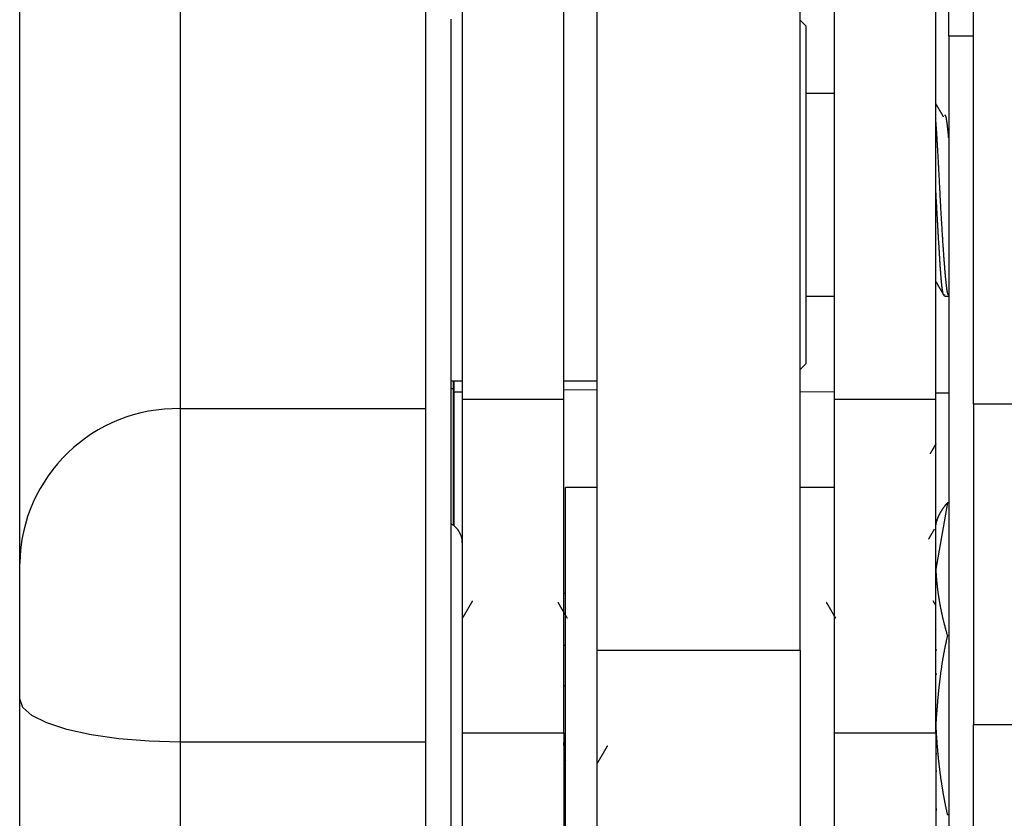
# Model space of a CAD drawing. Units: millimetres. Extents: x -1800 to 1800, y -2684 to 2667.
# Drawn here: x -780 to -751, y -1188 to -1165 of the extents above; entities that cross this region are included whole.
import ezdxf

# ---------------------------------------------------------------- set-up
doc = ezdxf.new("R2010")
doc.units = ezdxf.units.MM
doc.header["$LTSCALE"] = 101.6
doc.header["$MEASUREMENT"] = 0
doc.layers.add('DATA', color=7, linetype='CONTINUOUS')

msp = doc.modelspace()

# ---------------------------------------------------------------- linework, layer by layer
at = {"layer": 'DATA', "color": 7, "linetype": 'Continuous'}
for p, q in [((-763.133, -1183.238), (-763.133, -1157.309)), ((-757.133, -1183.238), (-757.133, -1157.309)), ((-775.461, -1161.029), (-775.461, -1176.097)), ((-768.211, -1161.029), (-768.211, -1176.097)), ((-752.742, -1165.08), (-752.742, -1160.865)), ((-752.012, -1175.952), (-752.012, -1161.905)), ((-767.124, -1163.45), (-767.124, -1175.823)), ((-764.124, -1175.823), (-764.124, -1163.45)), ((-756.123, -1163.45), (-756.123, -1175.823)), ((-753.123, -1175.823), (-753.123, -1163.45)), ((-780.211, -1180.672), (-780.211, -1164.09)), ((-767.449, -1196.837), (-767.449, -1164.586)), ((-756.961, -1164.784), (-757.133, -1164.611)), ((-756.961, -1164.784), (-756.961, -1174.768)), ((-752.742, -1165.08), (-752.012, -1165.08)), ((-752.742, -1165.08), (-752.742, -1199.337)), ((-756.123, -1166.776), (-756.961, -1166.776)), ((-756.961, -1172.776), (-756.123, -1172.776)), ((-752.863, -1172.776), (-752.742, -1172.776)), ((-757.133, -1174.941), (-756.961, -1174.768)), ((-767.449, -1175.276), (-767.124, -1175.276)), ((-767.381, -1177.304), (-767.381, -1175.276)), ((-767.378, -1175.276), (-767.378, -1175.614)), ((-764.124, -1175.276), (-763.133, -1175.276)), ((-767.381, -1175.513), (-767.449, -1175.513)), ((-763.133, -1175.55), (-764.124, -1175.542)), ((-756.123, -1175.611), (-757.133, -1175.603)), ((-767.124, -1175.614), (-767.378, -1175.614)), ((-767.378, -1175.614), (-767.378, -1179.554)), ((-764.124, -1175.823), (-767.124, -1175.823)), ((-767.124, -1175.823), (-767.124, -1185.68)), ((-764.124, -1185.68), (-764.124, -1175.823)), ((-753.123, -1175.823), (-756.123, -1175.823)), ((-756.123, -1175.823), (-756.123, -1185.68)), ((-752.742, -1175.641), (-753.123, -1175.638)), ((-753.123, -1185.68), (-753.123, -1175.823)), ((-775.461, -1176.097), (-775.461, -1185.956)), ((-775.461, -1176.097), (-768.211, -1176.097)), ((-768.211, -1176.097), (-768.211, -1185.956)), ((-752.012, -1175.952), (-47.988, -1175.952)), ((-752.012, -1175.952), (-752.012, -1185.44)), ((-767.378, -1177.304), (-767.381, -1177.304)), ((-767.381, -1179.553), (-767.381, -1177.304)), ((-763.133, -1178.428), (-764.073, -1178.428)), ((-764.073, -1189.928), (-764.073, -1178.428)), ((-756.123, -1178.428), (-757.133, -1178.428)), ((-752.779, -1178.881), (-753.123, -1180.846)), ((-752.742, -1178.881), (-752.779, -1178.881)), ((-780.211, -1184.678), (-780.211, -1180.672)), ((-764.124, -1181.55), (-764.073, -1181.55)), ((-753.123, -1181.917), (-753.205, -1181.777)), ((-752.742, -1182.811), (-752.779, -1182.811)), ((-764.092, -1183.103), (-764.124, -1183.103)), ((-763.133, -1183.238), (-757.133, -1183.238)), ((-763.133, -1194.049), (-763.133, -1183.238)), ((-757.133, -1183.238), (-757.133, -1194.049)), ((-753.091, -1183.239), (-753.123, -1183.239)), ((-753.091, -1183.95), (-753.123, -1183.95)), ((-764.092, -1184.3), (-764.124, -1184.3)), ((-780.119, -1184.927), (-780.211, -1184.678)), ((-780.211, -1373.033), (-780.211, -1184.678)), ((-779.849, -1185.167), (-780.119, -1184.927)), ((-779.41, -1185.388), (-779.849, -1185.167)), ((-778.819, -1185.581), (-779.41, -1185.388)), ((-47.988, -1185.44), (-752.012, -1185.44)), ((-752.012, -1387.314), (-752.012, -1185.44)), ((-778.1, -1185.74), (-778.819, -1185.581)), ((-777.278, -1185.858), (-778.1, -1185.74)), ((-767.124, -1185.68), (-764.124, -1185.68)), ((-767.124, -1185.68), (-767.124, -1221.56)), ((-764.124, -1185.68), (-764.124, -1221.56)), ((-756.123, -1185.68), (-753.123, -1185.68)), ((-756.123, -1185.68), (-756.123, -1387.073)), ((-753.123, -1185.68), (-753.123, -1387.073)), ((-776.387, -1185.931), (-777.278, -1185.858)), ((-775.461, -1185.956), (-776.387, -1185.931)), ((-768.211, -1185.956), (-775.461, -1185.956)), ((-775.461, -1185.956), (-775.461, -1375.523)), ((-768.211, -1185.956), (-768.211, -1223.539)), ((-764.124, -1186.176), (-764.092, -1186.176)), ((-753.123, -1186.092), (-753.091, -1186.092)), ((-753.091, -1186.305), (-753.123, -1186.305)), ((-764.124, -1186.408), (-764.067, -1186.503)), ((-764.123, -1186.41), (-764.123, -1187.174)), ((-753.123, -1186.804), (-753.091, -1186.804)), ((-764.092, -1187.395), (-764.124, -1187.395)), ((-753.091, -1187.936), (-753.123, -1187.936)), ((-753.123, -1187.961), (-753.091, -1187.961)), ((-752.742, -1188.107), (-752.779, -1188.107))]:
    msp.add_line(p, q, dxfattribs=at)
at = {"layer": 'DATA', "color": 7, "linetype": 'Continuous', "flags": 128}
for points in [[(-752.892, -1167.467), (-752.894, -1167.464), (-752.896, -1167.46), (-752.898, -1167.457), (-752.9, -1167.454), (-752.901, -1167.451), (-752.903, -1167.448), (-752.905, -1167.445), (-752.907, -1167.442), (-752.909, -1167.439), (-752.91, -1167.436), (-752.912, -1167.433), (-752.914, -1167.43), (-752.916, -1167.427), (-752.918, -1167.424), (-752.919, -1167.421), (-752.921, -1167.418), (-752.923, -1167.415), (-752.925, -1167.412), (-752.927, -1167.409), (-752.928, -1167.406), (-752.93, -1167.403), (-752.932, -1167.4), (-752.934, -1167.397), (-752.936, -1167.394), (-752.937, -1167.391), (-752.939, -1167.388), (-752.941, -1167.385), (-752.943, -1167.382), (-752.945, -1167.379), (-752.946, -1167.376), (-752.948, -1167.373), (-752.95, -1167.37), (-752.952, -1167.367), (-752.954, -1167.363), (-752.955, -1167.36), (-752.957, -1167.357), (-752.959, -1167.354), (-752.961, -1167.351), (-752.963, -1167.348), (-752.964, -1167.345), (-752.966, -1167.342), (-752.968, -1167.339), (-752.97, -1167.336), (-752.972, -1167.333), (-752.973, -1167.33), (-752.975, -1167.327), (-752.977, -1167.324), (-752.979, -1167.321), (-752.981, -1167.318), (-752.982, -1167.315), (-752.984, -1167.312), (-752.986, -1167.309), (-752.988, -1167.306), (-752.99, -1167.303), (-752.991, -1167.3), (-752.993, -1167.297), (-752.995, -1167.294), (-752.997, -1167.291), (-752.999, -1167.288), (-753.001, -1167.285), (-753.002, -1167.282), (-753.004, -1167.279), (-753.006, -1167.276), (-753.008, -1167.273), (-753.01, -1167.27), (-753.011, -1167.267), (-753.013, -1167.264), (-753.015, -1167.26), (-753.017, -1167.257), (-753.019, -1167.254), (-753.02, -1167.251), (-753.022, -1167.248), (-753.024, -1167.245), (-753.026, -1167.242), (-753.028, -1167.239), (-753.029, -1167.236), (-753.031, -1167.233), (-753.033, -1167.23), (-753.035, -1167.227), (-753.037, -1167.224), (-753.038, -1167.221), (-753.04, -1167.218), (-753.042, -1167.215), (-753.044, -1167.212), (-753.046, -1167.209), (-753.047, -1167.206), (-753.049, -1167.203), (-753.051, -1167.2), (-753.053, -1167.197), (-753.055, -1167.194), (-753.056, -1167.191), (-753.058, -1167.188), (-753.06, -1167.185), (-753.062, -1167.182), (-753.064, -1167.179), (-753.065, -1167.176), (-753.067, -1167.173), (-753.069, -1167.17), (-753.071, -1167.167), (-753.073, -1167.164), (-753.074, -1167.161), (-753.076, -1167.158), (-753.078, -1167.155), (-753.08, -1167.152), (-753.082, -1167.149), (-753.083, -1167.146), (-753.085, -1167.142), (-753.087, -1167.139), (-753.089, -1167.136), (-753.091, -1167.133), (-753.092, -1167.13), (-753.094, -1167.127), (-753.096, -1167.124), (-753.098, -1167.121), (-753.1, -1167.118), (-753.101, -1167.115), (-753.103, -1167.112), (-753.105, -1167.109), (-753.107, -1167.106), (-753.109, -1167.103), (-753.11, -1167.1), (-753.112, -1167.097), (-753.114, -1167.094), (-753.116, -1167.091), (-753.118, -1167.088), (-753.119, -1167.085), (-753.121, -1167.082), (-753.123, -1167.079), (-753.123, -1167.079)], [(-752.742, -1168.089), (-752.743, -1168.079), (-752.744, -1168.068), (-752.745, -1168.057), (-752.746, -1168.047), (-752.747, -1168.037), (-752.748, -1168.026), (-752.748, -1168.016), (-752.749, -1168.006), (-752.75, -1167.996), (-752.751, -1167.986), (-752.752, -1167.976), (-752.753, -1167.966), (-752.754, -1167.957), (-752.755, -1167.947), (-752.756, -1167.937), (-752.757, -1167.928), (-752.758, -1167.918), (-752.759, -1167.909), (-752.76, -1167.9), (-752.761, -1167.891), (-752.761, -1167.881), (-752.762, -1167.872), (-752.763, -1167.864), (-752.764, -1167.855), (-752.765, -1167.846), (-752.766, -1167.837), (-752.767, -1167.828), (-752.768, -1167.82), (-752.769, -1167.811), (-752.77, -1167.803), (-752.771, -1167.795), (-752.772, -1167.786), (-752.773, -1167.778), (-752.773, -1167.77), (-752.774, -1167.762), (-752.775, -1167.754), (-752.776, -1167.746), (-752.777, -1167.739), (-752.778, -1167.731), (-752.779, -1167.723), (-752.78, -1167.716), (-752.781, -1167.708), (-752.782, -1167.701), (-752.783, -1167.694), (-752.784, -1167.686), (-752.784, -1167.679), (-752.785, -1167.672), (-752.786, -1167.665), (-752.787, -1167.658), (-752.788, -1167.651), (-752.789, -1167.645), (-752.79, -1167.638), (-752.791, -1167.631), (-752.792, -1167.625), (-752.793, -1167.618), (-752.794, -1167.612), (-752.795, -1167.606), (-752.795, -1167.599), (-752.796, -1167.593), (-752.797, -1167.587), (-752.798, -1167.581), (-752.799, -1167.575), (-752.8, -1167.57), (-752.801, -1167.564), (-752.802, -1167.558), (-752.803, -1167.553), (-752.804, -1167.547), (-752.805, -1167.542), (-752.805, -1167.537), (-752.806, -1167.532), (-752.807, -1167.527), (-752.808, -1167.522), (-752.809, -1167.517), (-752.81, -1167.512), (-752.811, -1167.508), (-752.812, -1167.504), (-752.813, -1167.499), (-752.814, -1167.495), (-752.815, -1167.491), (-752.816, -1167.487), (-752.817, -1167.483), (-752.817, -1167.48), (-752.818, -1167.476), (-752.819, -1167.472), (-752.82, -1167.469), (-752.821, -1167.466), (-752.822, -1167.463), (-752.823, -1167.46), (-752.824, -1167.457), (-752.825, -1167.454), (-752.826, -1167.451), (-752.827, -1167.449), (-752.828, -1167.446), (-752.829, -1167.444), (-752.829, -1167.442), (-752.83, -1167.44), (-752.831, -1167.438), (-752.832, -1167.436), (-752.833, -1167.434), (-752.834, -1167.432), (-752.835, -1167.431), (-752.836, -1167.429), (-752.837, -1167.428), (-752.838, -1167.427), (-752.839, -1167.426), (-752.84, -1167.425), (-752.841, -1167.424), (-752.842, -1167.423), (-752.843, -1167.422), (-752.843, -1167.422), (-752.844, -1167.421), (-752.845, -1167.421), (-752.846, -1167.421), (-752.847, -1167.421), (-752.848, -1167.421), (-752.849, -1167.421), (-752.85, -1167.421), (-752.851, -1167.422), (-752.852, -1167.422), (-752.853, -1167.423), (-752.854, -1167.424), (-752.855, -1167.424), (-752.856, -1167.425), (-752.857, -1167.426), (-752.858, -1167.428), (-752.858, -1167.429), (-752.859, -1167.43), (-752.86, -1167.432), (-752.86, -1167.432)], [(-752.738, -1172.727), (-752.739, -1172.73), (-752.741, -1172.733), (-752.742, -1172.735), (-752.744, -1172.736), (-752.745, -1172.738), (-752.747, -1172.738), (-752.748, -1172.738), (-752.75, -1172.738), (-752.752, -1172.737), (-752.753, -1172.735), (-752.755, -1172.733), (-752.756, -1172.731), (-752.758, -1172.728), (-752.76, -1172.724), (-752.761, -1172.72), (-752.763, -1172.716), (-752.765, -1172.711), (-752.767, -1172.705), (-752.768, -1172.699), (-752.77, -1172.693), (-752.772, -1172.686), (-752.773, -1172.679), (-752.775, -1172.671), (-752.777, -1172.662), (-752.779, -1172.653), (-752.781, -1172.644), (-752.782, -1172.634), (-752.784, -1172.623), (-752.786, -1172.612), (-752.788, -1172.601), (-752.79, -1172.589), (-752.792, -1172.576), (-752.794, -1172.563), (-752.795, -1172.55), (-752.797, -1172.536), (-752.799, -1172.521), (-752.801, -1172.506), (-752.803, -1172.491), (-752.805, -1172.475), (-752.807, -1172.459), (-752.809, -1172.442), (-752.811, -1172.424), (-752.813, -1172.406), (-752.815, -1172.388), (-752.817, -1172.369), (-752.819, -1172.349), (-752.821, -1172.329), (-752.823, -1172.309), (-752.825, -1172.288), (-752.827, -1172.266), (-752.83, -1172.244), (-752.832, -1172.222), (-752.834, -1172.199), (-752.836, -1172.175), (-752.838, -1172.151), (-752.84, -1172.127), (-752.842, -1172.102), (-752.845, -1172.076), (-752.847, -1172.05), (-752.849, -1172.024), (-752.851, -1171.997), (-752.853, -1171.969), (-752.856, -1171.941), (-752.858, -1171.913), (-752.86, -1171.884), (-752.862, -1171.855), (-752.865, -1171.826), (-752.867, -1171.796), (-752.869, -1171.766), (-752.872, -1171.736), (-752.874, -1171.706), (-752.876, -1171.675), (-752.878, -1171.645), (-752.881, -1171.614), (-752.883, -1171.582), (-752.885, -1171.551), (-752.887, -1171.519), (-752.89, -1171.487), (-752.892, -1171.455), (-752.894, -1171.423), (-752.896, -1171.39), (-752.899, -1171.357), (-752.901, -1171.324), (-752.903, -1171.291), (-752.905, -1171.257), (-752.908, -1171.223), (-752.91, -1171.189), (-752.912, -1171.155), (-752.914, -1171.12), (-752.917, -1171.086), (-752.919, -1171.051), (-752.921, -1171.015), (-752.923, -1170.98), (-752.926, -1170.944), (-752.928, -1170.908), (-752.93, -1170.872), (-752.932, -1170.836), (-752.935, -1170.799), (-752.937, -1170.762), (-752.939, -1170.725), (-752.942, -1170.687), (-752.944, -1170.65), (-752.946, -1170.612), (-752.948, -1170.574), (-752.951, -1170.535), (-752.953, -1170.497), (-752.955, -1170.458), (-752.957, -1170.419), (-752.96, -1170.38), (-752.962, -1170.34), (-752.964, -1170.3), (-752.966, -1170.26), (-752.969, -1170.22), (-752.971, -1170.18), (-752.973, -1170.139), (-752.975, -1170.098), (-752.978, -1170.057), (-752.98, -1170.016), (-752.982, -1169.974), (-752.984, -1169.932), (-752.987, -1169.89), (-752.989, -1169.847), (-752.991, -1169.805), (-752.993, -1169.762), (-752.996, -1169.719), (-752.998, -1169.676), (-753, -1169.632), (-753.003, -1169.588), (-753.005, -1169.545), (-753.007, -1169.501), (-753.009, -1169.458), (-753.011, -1169.416), (-753.014, -1169.373), (-753.016, -1169.332), (-753.018, -1169.29), (-753.02, -1169.249), (-753.022, -1169.208), (-753.025, -1169.168), (-753.027, -1169.128), (-753.029, -1169.088), (-753.031, -1169.049), (-753.033, -1169.01), (-753.035, -1168.971), (-753.037, -1168.933), (-753.039, -1168.895), (-753.041, -1168.858), (-753.043, -1168.821), (-753.045, -1168.784), (-753.047, -1168.748), (-753.049, -1168.712), (-753.051, -1168.677), (-753.053, -1168.641), (-753.055, -1168.606), (-753.057, -1168.572), (-753.059, -1168.538), (-753.061, -1168.504), (-753.063, -1168.471), (-753.065, -1168.438), (-753.067, -1168.405), (-753.069, -1168.373), (-753.071, -1168.341), (-753.073, -1168.31), (-753.074, -1168.279), (-753.076, -1168.248), (-753.078, -1168.218), (-753.08, -1168.188), (-753.082, -1168.158), (-753.083, -1168.129), (-753.085, -1168.1), (-753.087, -1168.071), (-753.089, -1168.043), (-753.091, -1168.015), (-753.092, -1167.988), (-753.094, -1167.961), (-753.096, -1167.934), (-753.097, -1167.908), (-753.099, -1167.882), (-753.101, -1167.857), (-753.102, -1167.831), (-753.104, -1167.807), (-753.106, -1167.782), (-753.107, -1167.758), (-753.109, -1167.734), (-753.111, -1167.711), (-753.112, -1167.688), (-753.114, -1167.666), (-753.115, -1167.643), (-753.117, -1167.622), (-753.118, -1167.6), (-753.12, -1167.579), (-753.121, -1167.558), (-753.123, -1167.538), (-753.123, -1167.538)], [(-752.863, -1172.727), (-752.865, -1172.731), (-752.867, -1172.735), (-752.869, -1172.738), (-752.871, -1172.741), (-752.873, -1172.742), (-752.875, -1172.744), (-752.877, -1172.744), (-752.879, -1172.745), (-752.881, -1172.744), (-752.883, -1172.743), (-752.885, -1172.742), (-752.887, -1172.739), (-752.889, -1172.737), (-752.891, -1172.733), (-752.893, -1172.73), (-752.895, -1172.725), (-752.897, -1172.72), (-752.899, -1172.715), (-752.901, -1172.708), (-752.903, -1172.702), (-752.905, -1172.694), (-752.907, -1172.687), (-752.909, -1172.678), (-752.911, -1172.669), (-752.913, -1172.66), (-752.915, -1172.649), (-752.917, -1172.639), (-752.919, -1172.627), (-752.922, -1172.615), (-752.924, -1172.603), (-752.926, -1172.59), (-752.928, -1172.576), (-752.93, -1172.562), (-752.932, -1172.548), (-752.934, -1172.532), (-752.936, -1172.516), (-752.938, -1172.5), (-752.94, -1172.483), (-752.942, -1172.465), (-752.944, -1172.447), (-752.946, -1172.428), (-752.948, -1172.409), (-752.95, -1172.389), (-752.952, -1172.369), (-752.954, -1172.348), (-752.956, -1172.326), (-752.958, -1172.304), (-752.96, -1172.281), (-752.962, -1172.258), (-752.964, -1172.234), (-752.966, -1172.21), (-752.968, -1172.185), (-752.97, -1172.159), (-752.972, -1172.133), (-752.974, -1172.106), (-752.976, -1172.079), (-752.978, -1172.051), (-752.981, -1172.022), (-752.983, -1171.993), (-752.985, -1171.964), (-752.987, -1171.933), (-752.989, -1171.903), (-752.991, -1171.871), (-752.993, -1171.839), (-752.995, -1171.807), (-752.997, -1171.775), (-752.999, -1171.742), (-753.001, -1171.71), (-753.003, -1171.677), (-753.005, -1171.645), (-753.007, -1171.612), (-753.009, -1171.579), (-753.011, -1171.546), (-753.013, -1171.513), (-753.015, -1171.479), (-753.017, -1171.446), (-753.019, -1171.413), (-753.021, -1171.379), (-753.023, -1171.346), (-753.025, -1171.312), (-753.027, -1171.278), (-753.029, -1171.244), (-753.031, -1171.21), (-753.033, -1171.176), (-753.035, -1171.142), (-753.038, -1171.107), (-753.04, -1171.073), (-753.042, -1171.038), (-753.044, -1171.004), (-753.046, -1170.969), (-753.048, -1170.934), (-753.05, -1170.899), (-753.052, -1170.864), (-753.054, -1170.829), (-753.056, -1170.794), (-753.058, -1170.759), (-753.06, -1170.723), (-753.062, -1170.688), (-753.064, -1170.652), (-753.066, -1170.617), (-753.068, -1170.581), (-753.07, -1170.545), (-753.072, -1170.509), (-753.074, -1170.473), (-753.076, -1170.437), (-753.078, -1170.4), (-753.08, -1170.364), (-753.082, -1170.327), (-753.084, -1170.291), (-753.086, -1170.254), (-753.088, -1170.217), (-753.09, -1170.18), (-753.092, -1170.143), (-753.095, -1170.106), (-753.097, -1170.069), (-753.099, -1170.032), (-753.101, -1169.995), (-753.103, -1169.957), (-753.105, -1169.919), (-753.107, -1169.882), (-753.109, -1169.844), (-753.111, -1169.806), (-753.113, -1169.768), (-753.115, -1169.73), (-753.117, -1169.692), (-753.119, -1169.654), (-753.121, -1169.615), (-753.123, -1169.577), (-753.123, -1169.577)], [(-753.123, -1172.34), (-753.121, -1172.343), (-753.119, -1172.346), (-753.117, -1172.349), (-753.115, -1172.353), (-753.113, -1172.356), (-753.111, -1172.359), (-753.11, -1172.363), (-753.108, -1172.366), (-753.106, -1172.369), (-753.104, -1172.373), (-753.102, -1172.376), (-753.1, -1172.379), (-753.098, -1172.382), (-753.096, -1172.386), (-753.094, -1172.389), (-753.092, -1172.392), (-753.09, -1172.396), (-753.088, -1172.399), (-753.087, -1172.402), (-753.085, -1172.406), (-753.083, -1172.409), (-753.081, -1172.412), (-753.079, -1172.415), (-753.077, -1172.419), (-753.075, -1172.422), (-753.073, -1172.425), (-753.071, -1172.429), (-753.069, -1172.432), (-753.067, -1172.435), (-753.065, -1172.439), (-753.064, -1172.442), (-753.062, -1172.445), (-753.06, -1172.449), (-753.058, -1172.452), (-753.056, -1172.455), (-753.054, -1172.458), (-753.052, -1172.462), (-753.05, -1172.465), (-753.048, -1172.468), (-753.046, -1172.472), (-753.044, -1172.475), (-753.042, -1172.478), (-753.041, -1172.482), (-753.039, -1172.485), (-753.037, -1172.488), (-753.035, -1172.491), (-753.033, -1172.495), (-753.031, -1172.498), (-753.029, -1172.501), (-753.027, -1172.505), (-753.025, -1172.508), (-753.023, -1172.511), (-753.021, -1172.515), (-753.019, -1172.518), (-753.018, -1172.521), (-753.016, -1172.524), (-753.014, -1172.528), (-753.012, -1172.531), (-753.01, -1172.534), (-753.008, -1172.538), (-753.006, -1172.541), (-753.004, -1172.544), (-753.002, -1172.548), (-753, -1172.551), (-752.998, -1172.554), (-752.996, -1172.557), (-752.995, -1172.561), (-752.993, -1172.564), (-752.991, -1172.567), (-752.989, -1172.571), (-752.987, -1172.574), (-752.985, -1172.577), (-752.983, -1172.581), (-752.981, -1172.584), (-752.979, -1172.587), (-752.977, -1172.59), (-752.975, -1172.594), (-752.973, -1172.597), (-752.972, -1172.6), (-752.97, -1172.604), (-752.968, -1172.607), (-752.966, -1172.61), (-752.964, -1172.614), (-752.962, -1172.617), (-752.96, -1172.62), (-752.958, -1172.623), (-752.956, -1172.627), (-752.954, -1172.63), (-752.952, -1172.633), (-752.95, -1172.637), (-752.949, -1172.64), (-752.947, -1172.643), (-752.945, -1172.647), (-752.943, -1172.65), (-752.941, -1172.653), (-752.939, -1172.657), (-752.937, -1172.66), (-752.935, -1172.663), (-752.933, -1172.666), (-752.931, -1172.67), (-752.929, -1172.673), (-752.928, -1172.676), (-752.926, -1172.68), (-752.924, -1172.683), (-752.922, -1172.686), (-752.92, -1172.69), (-752.918, -1172.693), (-752.916, -1172.696), (-752.914, -1172.699), (-752.912, -1172.703), (-752.91, -1172.706), (-752.908, -1172.709), (-752.906, -1172.713), (-752.905, -1172.716), (-752.903, -1172.719), (-752.901, -1172.723), (-752.899, -1172.726), (-752.897, -1172.729), (-752.895, -1172.732), (-752.893, -1172.736), (-752.891, -1172.739), (-752.889, -1172.742), (-752.887, -1172.746), (-752.885, -1172.749), (-752.883, -1172.752), (-752.882, -1172.756), (-752.88, -1172.759), (-752.878, -1172.762), (-752.878, -1172.762)], [(-753.119, -1177.133), (-753.121, -1177.135), (-753.122, -1177.138), (-753.123, -1177.14), (-753.125, -1177.142), (-753.126, -1177.145), (-753.127, -1177.147), (-753.129, -1177.149), (-753.13, -1177.151), (-753.131, -1177.154), (-753.133, -1177.156), (-753.134, -1177.158), (-753.135, -1177.161), (-753.137, -1177.163), (-753.138, -1177.165), (-753.139, -1177.168), (-753.141, -1177.17), (-753.142, -1177.172), (-753.143, -1177.174), (-753.145, -1177.177), (-753.146, -1177.179), (-753.147, -1177.181), (-753.149, -1177.184), (-753.15, -1177.186), (-753.151, -1177.188), (-753.153, -1177.191), (-753.154, -1177.193), (-753.155, -1177.195), (-753.157, -1177.198), (-753.158, -1177.2), (-753.16, -1177.202), (-753.161, -1177.204), (-753.162, -1177.207), (-753.164, -1177.209), (-753.165, -1177.211), (-753.166, -1177.214), (-753.168, -1177.216), (-753.169, -1177.218), (-753.17, -1177.221), (-753.172, -1177.223), (-753.173, -1177.225), (-753.174, -1177.228), (-753.176, -1177.23), (-753.177, -1177.232), (-753.178, -1177.234), (-753.18, -1177.237), (-753.181, -1177.239), (-753.182, -1177.241), (-753.184, -1177.244), (-753.185, -1177.246), (-753.186, -1177.248), (-753.188, -1177.251), (-753.189, -1177.253), (-753.19, -1177.255), (-753.192, -1177.258), (-753.193, -1177.26), (-753.194, -1177.262), (-753.196, -1177.264), (-753.197, -1177.267), (-753.198, -1177.269), (-753.2, -1177.271), (-753.201, -1177.274), (-753.202, -1177.276), (-753.204, -1177.278), (-753.205, -1177.281), (-753.206, -1177.283), (-753.208, -1177.285), (-753.209, -1177.287), (-753.21, -1177.29), (-753.212, -1177.292), (-753.213, -1177.294), (-753.215, -1177.297), (-753.216, -1177.299), (-753.217, -1177.301), (-753.219, -1177.304), (-753.22, -1177.306), (-753.221, -1177.308), (-753.223, -1177.311), (-753.224, -1177.313), (-753.225, -1177.315), (-753.227, -1177.317), (-753.228, -1177.32), (-753.229, -1177.322), (-753.231, -1177.324), (-753.232, -1177.327), (-753.233, -1177.329), (-753.235, -1177.331), (-753.236, -1177.334), (-753.237, -1177.336), (-753.239, -1177.338), (-753.24, -1177.34), (-753.241, -1177.343), (-753.243, -1177.345), (-753.244, -1177.347), (-753.245, -1177.35), (-753.247, -1177.352), (-753.248, -1177.354), (-753.249, -1177.357), (-753.251, -1177.359), (-753.252, -1177.361), (-753.253, -1177.364), (-753.255, -1177.366), (-753.256, -1177.368), (-753.257, -1177.37), (-753.259, -1177.373), (-753.26, -1177.375), (-753.262, -1177.377), (-753.263, -1177.38), (-753.264, -1177.382), (-753.266, -1177.384), (-753.267, -1177.387), (-753.268, -1177.389), (-753.27, -1177.391), (-753.271, -1177.393), (-753.272, -1177.396), (-753.274, -1177.398), (-753.275, -1177.4), (-753.276, -1177.403), (-753.278, -1177.405), (-753.279, -1177.407), (-753.28, -1177.41), (-753.282, -1177.412), (-753.283, -1177.414), (-753.284, -1177.417), (-753.286, -1177.419), (-753.287, -1177.421), (-753.288, -1177.423), (-753.29, -1177.426), (-753.291, -1177.428), (-753.291, -1177.428)], [(-753.123, -1179.565), (-753.122, -1179.559), (-753.121, -1179.554), (-753.121, -1179.549), (-753.12, -1179.543), (-753.119, -1179.538), (-753.118, -1179.532), (-753.117, -1179.527), (-753.116, -1179.522), (-753.115, -1179.516), (-753.114, -1179.511), (-753.113, -1179.505), (-753.112, -1179.5), (-753.111, -1179.495), (-753.109, -1179.489), (-753.108, -1179.484), (-753.107, -1179.479), (-753.106, -1179.473), (-753.104, -1179.468), (-753.103, -1179.462), (-753.102, -1179.457), (-753.1, -1179.452), (-753.099, -1179.446), (-753.098, -1179.441), (-753.096, -1179.436), (-753.095, -1179.43), (-753.093, -1179.425), (-753.091, -1179.419), (-753.09, -1179.414), (-753.088, -1179.409), (-753.087, -1179.403), (-753.085, -1179.398), (-753.083, -1179.393), (-753.081, -1179.387), (-753.08, -1179.382), (-753.078, -1179.376), (-753.076, -1179.371), (-753.074, -1179.366), (-753.072, -1179.36), (-753.07, -1179.355), (-753.068, -1179.35), (-753.066, -1179.344), (-753.064, -1179.339), (-753.062, -1179.334), (-753.06, -1179.328), (-753.058, -1179.323), (-753.056, -1179.317), (-753.053, -1179.312), (-753.051, -1179.307), (-753.049, -1179.301), (-753.047, -1179.296), (-753.044, -1179.291), (-753.042, -1179.285), (-753.04, -1179.28), (-753.037, -1179.275), (-753.035, -1179.269), (-753.032, -1179.264), (-753.03, -1179.259), (-753.027, -1179.253), (-753.025, -1179.248), (-753.022, -1179.243), (-753.02, -1179.237), (-753.017, -1179.232), (-753.014, -1179.227), (-753.012, -1179.221), (-753.009, -1179.216), (-753.006, -1179.211), (-753.003, -1179.205), (-753, -1179.2), (-752.998, -1179.195), (-752.995, -1179.189), (-752.992, -1179.184), (-752.989, -1179.179), (-752.986, -1179.173), (-752.983, -1179.168), (-752.98, -1179.163), (-752.977, -1179.157), (-752.974, -1179.152), (-752.971, -1179.147), (-752.967, -1179.141), (-752.964, -1179.136), (-752.961, -1179.131), (-752.958, -1179.125), (-752.955, -1179.12), (-752.951, -1179.115), (-752.948, -1179.109), (-752.945, -1179.104), (-752.941, -1179.099), (-752.938, -1179.093), (-752.934, -1179.088), (-752.931, -1179.083), (-752.928, -1179.077), (-752.924, -1179.072), (-752.921, -1179.067), (-752.917, -1179.061), (-752.913, -1179.056), (-752.91, -1179.051), (-752.906, -1179.045), (-752.902, -1179.04), (-752.899, -1179.035), (-752.895, -1179.03), (-752.891, -1179.024), (-752.888, -1179.019), (-752.884, -1179.014), (-752.88, -1179.008), (-752.876, -1179.003), (-752.872, -1178.998), (-752.868, -1178.992), (-752.864, -1178.987), (-752.86, -1178.982), (-752.856, -1178.977), (-752.852, -1178.971), (-752.848, -1178.966), (-752.844, -1178.961), (-752.84, -1178.955), (-752.836, -1178.95), (-752.832, -1178.945), (-752.827, -1178.939), (-752.823, -1178.934), (-752.819, -1178.929), (-752.815, -1178.924), (-752.81, -1178.918), (-752.806, -1178.913), (-752.802, -1178.908), (-752.797, -1178.902), (-752.793, -1178.897), (-752.788, -1178.892), (-752.784, -1178.887), (-752.779, -1178.881), (-752.779, -1178.881)], [(-753.333, -1179.956), (-753.331, -1179.953), (-753.33, -1179.951), (-753.328, -1179.949), (-753.327, -1179.946), (-753.326, -1179.944), (-753.324, -1179.942), (-753.323, -1179.939), (-753.322, -1179.937), (-753.32, -1179.935), (-753.319, -1179.933), (-753.318, -1179.93), (-753.316, -1179.928), (-753.315, -1179.926), (-753.314, -1179.923), (-753.312, -1179.921), (-753.311, -1179.919), (-753.31, -1179.916), (-753.308, -1179.914), (-753.307, -1179.912), (-753.306, -1179.909), (-753.304, -1179.907), (-753.303, -1179.905), (-753.301, -1179.902), (-753.3, -1179.9), (-753.299, -1179.898), (-753.297, -1179.895), (-753.296, -1179.893), (-753.295, -1179.891), (-753.293, -1179.888), (-753.292, -1179.886), (-753.291, -1179.884), (-753.289, -1179.882), (-753.288, -1179.879), (-753.287, -1179.877), (-753.285, -1179.875), (-753.284, -1179.872), (-753.283, -1179.87), (-753.281, -1179.868), (-753.28, -1179.865), (-753.279, -1179.863), (-753.277, -1179.861), (-753.276, -1179.858), (-753.274, -1179.856), (-753.273, -1179.854), (-753.272, -1179.851), (-753.27, -1179.849), (-753.269, -1179.847), (-753.268, -1179.844), (-753.266, -1179.842), (-753.265, -1179.84), (-753.264, -1179.837), (-753.262, -1179.835), (-753.261, -1179.833), (-753.26, -1179.831), (-753.258, -1179.828), (-753.257, -1179.826), (-753.256, -1179.824), (-753.254, -1179.821), (-753.253, -1179.819), (-753.252, -1179.817), (-753.25, -1179.814), (-753.249, -1179.812), (-753.247, -1179.81), (-753.246, -1179.807), (-753.245, -1179.805), (-753.243, -1179.803), (-753.242, -1179.8), (-753.241, -1179.798), (-753.239, -1179.796), (-753.238, -1179.793), (-753.237, -1179.791), (-753.235, -1179.789), (-753.234, -1179.786), (-753.233, -1179.784), (-753.231, -1179.782), (-753.23, -1179.78), (-753.229, -1179.777), (-753.227, -1179.775), (-753.226, -1179.773), (-753.225, -1179.77), (-753.223, -1179.768), (-753.222, -1179.766), (-753.22, -1179.763), (-753.219, -1179.761), (-753.218, -1179.759), (-753.216, -1179.756), (-753.215, -1179.754), (-753.214, -1179.752), (-753.212, -1179.749), (-753.211, -1179.747), (-753.21, -1179.745), (-753.208, -1179.742), (-753.207, -1179.74), (-753.206, -1179.738), (-753.204, -1179.735), (-753.203, -1179.733), (-753.202, -1179.731), (-753.2, -1179.729), (-753.199, -1179.726), (-753.197, -1179.724), (-753.196, -1179.722), (-753.195, -1179.719), (-753.193, -1179.717), (-753.192, -1179.715), (-753.191, -1179.712), (-753.189, -1179.71), (-753.188, -1179.708), (-753.187, -1179.705), (-753.185, -1179.703), (-753.184, -1179.701), (-753.183, -1179.698), (-753.181, -1179.696), (-753.18, -1179.694), (-753.178, -1179.691), (-753.177, -1179.689), (-753.176, -1179.687), (-753.174, -1179.685), (-753.173, -1179.682), (-753.172, -1179.68), (-753.17, -1179.678), (-753.169, -1179.675), (-753.168, -1179.673), (-753.166, -1179.671), (-753.165, -1179.668), (-753.164, -1179.666), (-753.162, -1179.664), (-753.161, -1179.661), (-753.16, -1179.659), (-753.16, -1179.659)], [(-753.123, -1180.846), (-753.122, -1180.861), (-753.121, -1180.877), (-753.121, -1180.892), (-753.12, -1180.908), (-753.119, -1180.924), (-753.118, -1180.939), (-753.117, -1180.955), (-753.116, -1180.97), (-753.115, -1180.985), (-753.114, -1181.001), (-753.113, -1181.016), (-753.112, -1181.032), (-753.111, -1181.047), (-753.109, -1181.063), (-753.108, -1181.078), (-753.107, -1181.094), (-753.106, -1181.109), (-753.104, -1181.125), (-753.103, -1181.14), (-753.102, -1181.156), (-753.1, -1181.171), (-753.099, -1181.187), (-753.098, -1181.202), (-753.096, -1181.218), (-753.095, -1181.233), (-753.093, -1181.248), (-753.091, -1181.264), (-753.09, -1181.279), (-753.088, -1181.295), (-753.087, -1181.31), (-753.085, -1181.326), (-753.083, -1181.341), (-753.081, -1181.357), (-753.08, -1181.372), (-753.078, -1181.387), (-753.076, -1181.403), (-753.074, -1181.418), (-753.072, -1181.434), (-753.07, -1181.449), (-753.068, -1181.464), (-753.066, -1181.48), (-753.064, -1181.495), (-753.062, -1181.511), (-753.06, -1181.526), (-753.058, -1181.541), (-753.056, -1181.557), (-753.053, -1181.572), (-753.051, -1181.588), (-753.049, -1181.603), (-753.047, -1181.618), (-753.044, -1181.634), (-753.042, -1181.649), (-753.04, -1181.665), (-753.037, -1181.68), (-753.035, -1181.695), (-753.032, -1181.711), (-753.03, -1181.726), (-753.027, -1181.741), (-753.025, -1181.757), (-753.022, -1181.772), (-753.02, -1181.787), (-753.017, -1181.803), (-753.014, -1181.818), (-753.012, -1181.833), (-753.009, -1181.849), (-753.006, -1181.864), (-753.003, -1181.88), (-753, -1181.895), (-752.998, -1181.91), (-752.995, -1181.926), (-752.992, -1181.941), (-752.989, -1181.956), (-752.986, -1181.971), (-752.983, -1181.987), (-752.98, -1182.002), (-752.977, -1182.017), (-752.974, -1182.033), (-752.971, -1182.048), (-752.967, -1182.063), (-752.964, -1182.079), (-752.961, -1182.094), (-752.958, -1182.109), (-752.955, -1182.125), (-752.951, -1182.14), (-752.948, -1182.155), (-752.945, -1182.17), (-752.941, -1182.186), (-752.938, -1182.201), (-752.934, -1182.216), (-752.931, -1182.232), (-752.928, -1182.247), (-752.924, -1182.262), (-752.921, -1182.277), (-752.917, -1182.293), (-752.913, -1182.308), (-752.91, -1182.323), (-752.906, -1182.339), (-752.902, -1182.354), (-752.899, -1182.369), (-752.895, -1182.384), (-752.891, -1182.4), (-752.888, -1182.415), (-752.884, -1182.43), (-752.88, -1182.445), (-752.876, -1182.461), (-752.872, -1182.476), (-752.868, -1182.491), (-752.864, -1182.506), (-752.86, -1182.522), (-752.856, -1182.537), (-752.852, -1182.552), (-752.848, -1182.567), (-752.844, -1182.583), (-752.84, -1182.598), (-752.836, -1182.613), (-752.832, -1182.628), (-752.827, -1182.643), (-752.823, -1182.659), (-752.819, -1182.674), (-752.815, -1182.689), (-752.81, -1182.704), (-752.806, -1182.719), (-752.802, -1182.735), (-752.797, -1182.75), (-752.793, -1182.765), (-752.788, -1182.78), (-752.784, -1182.795), (-752.779, -1182.811), (-752.779, -1182.811)], [(-766.821, -1181.774), (-766.823, -1181.778), (-766.826, -1181.782), (-766.828, -1181.786), (-766.83, -1181.79), (-766.833, -1181.794), (-766.835, -1181.798), (-766.837, -1181.802), (-766.84, -1181.806), (-766.842, -1181.81), (-766.844, -1181.814), (-766.847, -1181.818), (-766.849, -1181.822), (-766.852, -1181.826), (-766.854, -1181.83), (-766.856, -1181.834), (-766.859, -1181.838), (-766.861, -1181.842), (-766.863, -1181.846), (-766.866, -1181.85), (-766.868, -1181.854), (-766.87, -1181.858), (-766.873, -1181.862), (-766.875, -1181.867), (-766.877, -1181.871), (-766.88, -1181.875), (-766.882, -1181.879), (-766.884, -1181.883), (-766.887, -1181.887), (-766.889, -1181.891), (-766.891, -1181.895), (-766.894, -1181.899), (-766.896, -1181.903), (-766.898, -1181.907), (-766.901, -1181.911), (-766.903, -1181.915), (-766.905, -1181.919), (-766.908, -1181.923), (-766.91, -1181.927), (-766.913, -1181.931), (-766.915, -1181.935), (-766.917, -1181.939), (-766.92, -1181.943), (-766.922, -1181.947), (-766.924, -1181.951), (-766.927, -1181.955), (-766.929, -1181.96), (-766.931, -1181.964), (-766.934, -1181.968), (-766.936, -1181.972), (-766.938, -1181.976), (-766.941, -1181.98), (-766.943, -1181.984), (-766.945, -1181.988), (-766.948, -1181.992), (-766.95, -1181.996), (-766.952, -1182), (-766.955, -1182.004), (-766.957, -1182.008), (-766.959, -1182.012), (-766.962, -1182.016), (-766.964, -1182.02), (-766.966, -1182.024), (-766.969, -1182.028), (-766.971, -1182.032), (-766.974, -1182.036), (-766.976, -1182.04), (-766.978, -1182.044), (-766.981, -1182.048), (-766.983, -1182.053), (-766.985, -1182.057), (-766.988, -1182.061), (-766.99, -1182.065), (-766.992, -1182.069), (-766.995, -1182.073), (-766.997, -1182.077), (-766.999, -1182.081), (-767.002, -1182.085), (-767.004, -1182.089), (-767.006, -1182.093), (-767.009, -1182.097), (-767.011, -1182.101), (-767.013, -1182.105), (-767.016, -1182.109), (-767.018, -1182.113), (-767.02, -1182.117), (-767.023, -1182.121), (-767.025, -1182.125), (-767.028, -1182.129), (-767.03, -1182.133), (-767.032, -1182.137), (-767.035, -1182.141), (-767.037, -1182.146), (-767.039, -1182.15), (-767.042, -1182.154), (-767.044, -1182.158), (-767.046, -1182.162), (-767.049, -1182.166), (-767.051, -1182.17), (-767.053, -1182.174), (-767.056, -1182.178), (-767.058, -1182.182), (-767.06, -1182.186), (-767.063, -1182.19), (-767.065, -1182.194), (-767.067, -1182.198), (-767.07, -1182.202), (-767.072, -1182.206), (-767.074, -1182.21), (-767.077, -1182.214), (-767.079, -1182.218), (-767.081, -1182.222), (-767.084, -1182.226), (-767.086, -1182.23), (-767.089, -1182.234), (-767.091, -1182.238), (-767.093, -1182.243), (-767.096, -1182.247), (-767.098, -1182.251), (-767.1, -1182.255), (-767.103, -1182.259), (-767.105, -1182.263), (-767.107, -1182.267), (-767.11, -1182.271), (-767.112, -1182.275), (-767.114, -1182.279), (-767.117, -1182.283), (-767.119, -1182.287), (-767.121, -1182.291), (-767.121, -1182.291)], [(-764.016, -1182.295), (-764.018, -1182.292), (-764.02, -1182.288), (-764.022, -1182.284), (-764.025, -1182.281), (-764.027, -1182.277), (-764.029, -1182.273), (-764.031, -1182.27), (-764.033, -1182.266), (-764.035, -1182.262), (-764.037, -1182.259), (-764.04, -1182.255), (-764.042, -1182.251), (-764.044, -1182.248), (-764.046, -1182.244), (-764.048, -1182.24), (-764.05, -1182.237), (-764.052, -1182.233), (-764.054, -1182.229), (-764.057, -1182.226), (-764.059, -1182.222), (-764.061, -1182.218), (-764.063, -1182.215), (-764.065, -1182.211), (-764.067, -1182.207), (-764.069, -1182.204), (-764.071, -1182.2), (-764.074, -1182.196), (-764.076, -1182.193), (-764.078, -1182.189), (-764.08, -1182.185), (-764.082, -1182.182), (-764.084, -1182.178), (-764.086, -1182.174), (-764.088, -1182.171), (-764.091, -1182.167), (-764.093, -1182.163), (-764.095, -1182.16), (-764.097, -1182.156), (-764.099, -1182.152), (-764.101, -1182.149), (-764.103, -1182.145), (-764.105, -1182.141), (-764.108, -1182.138), (-764.11, -1182.134), (-764.112, -1182.13), (-764.114, -1182.127), (-764.116, -1182.123), (-764.118, -1182.119), (-764.12, -1182.116), (-764.122, -1182.112), (-764.125, -1182.108), (-764.127, -1182.105), (-764.129, -1182.101), (-764.131, -1182.097), (-764.133, -1182.094), (-764.135, -1182.09), (-764.137, -1182.086), (-764.139, -1182.083), (-764.142, -1182.079), (-764.144, -1182.075), (-764.146, -1182.072), (-764.148, -1182.068), (-764.15, -1182.064), (-764.152, -1182.061), (-764.154, -1182.057), (-764.156, -1182.053), (-764.159, -1182.05), (-764.161, -1182.046), (-764.163, -1182.042), (-764.165, -1182.039), (-764.167, -1182.035), (-764.169, -1182.031), (-764.171, -1182.028), (-764.174, -1182.024), (-764.176, -1182.02), (-764.178, -1182.017), (-764.18, -1182.013), (-764.182, -1182.009), (-764.184, -1182.006), (-764.186, -1182.002), (-764.188, -1181.998), (-764.191, -1181.995), (-764.193, -1181.991), (-764.195, -1181.987), (-764.197, -1181.984), (-764.199, -1181.98), (-764.201, -1181.976), (-764.203, -1181.973), (-764.205, -1181.969), (-764.208, -1181.965), (-764.21, -1181.962), (-764.212, -1181.958), (-764.214, -1181.954), (-764.216, -1181.951), (-764.218, -1181.947), (-764.22, -1181.943), (-764.222, -1181.94), (-764.225, -1181.936), (-764.227, -1181.932), (-764.229, -1181.929), (-764.231, -1181.925), (-764.233, -1181.921), (-764.235, -1181.918), (-764.237, -1181.914), (-764.239, -1181.91), (-764.242, -1181.907), (-764.244, -1181.903), (-764.246, -1181.899), (-764.248, -1181.896), (-764.25, -1181.892), (-764.252, -1181.888), (-764.254, -1181.885), (-764.256, -1181.881), (-764.259, -1181.877), (-764.261, -1181.874), (-764.263, -1181.87), (-764.265, -1181.866), (-764.267, -1181.863), (-764.269, -1181.859), (-764.271, -1181.855), (-764.273, -1181.852), (-764.276, -1181.848), (-764.278, -1181.844), (-764.28, -1181.841), (-764.282, -1181.837), (-764.284, -1181.833), (-764.286, -1181.83), (-764.288, -1181.826), (-764.288, -1181.826)], [(-756.079, -1182.295), (-756.081, -1182.292), (-756.083, -1182.288), (-756.085, -1182.284), (-756.087, -1182.281), (-756.089, -1182.277), (-756.091, -1182.273), (-756.094, -1182.27), (-756.096, -1182.266), (-756.098, -1182.262), (-756.1, -1182.259), (-756.102, -1182.255), (-756.104, -1182.251), (-756.106, -1182.248), (-756.108, -1182.244), (-756.111, -1182.24), (-756.113, -1182.237), (-756.115, -1182.233), (-756.117, -1182.229), (-756.119, -1182.226), (-756.121, -1182.222), (-756.123, -1182.218), (-756.125, -1182.215), (-756.128, -1182.211), (-756.13, -1182.207), (-756.132, -1182.204), (-756.134, -1182.2), (-756.136, -1182.196), (-756.138, -1182.193), (-756.14, -1182.189), (-756.142, -1182.185), (-756.145, -1182.182), (-756.147, -1182.178), (-756.149, -1182.174), (-756.151, -1182.171), (-756.153, -1182.167), (-756.155, -1182.163), (-756.157, -1182.16), (-756.159, -1182.156), (-756.162, -1182.152), (-756.164, -1182.149), (-756.166, -1182.145), (-756.168, -1182.141), (-756.17, -1182.138), (-756.172, -1182.134), (-756.174, -1182.13), (-756.176, -1182.127), (-756.179, -1182.123), (-756.181, -1182.119), (-756.183, -1182.116), (-756.185, -1182.112), (-756.187, -1182.108), (-756.189, -1182.105), (-756.191, -1182.101), (-756.193, -1182.097), (-756.196, -1182.094), (-756.198, -1182.09), (-756.2, -1182.086), (-756.202, -1182.083), (-756.204, -1182.079), (-756.206, -1182.075), (-756.208, -1182.072), (-756.21, -1182.068), (-756.213, -1182.064), (-756.215, -1182.061), (-756.217, -1182.057), (-756.219, -1182.053), (-756.221, -1182.05), (-756.223, -1182.046), (-756.225, -1182.042), (-756.227, -1182.039), (-756.23, -1182.035), (-756.232, -1182.031), (-756.234, -1182.028), (-756.236, -1182.024), (-756.238, -1182.02), (-756.24, -1182.017), (-756.242, -1182.013), (-756.245, -1182.009), (-756.247, -1182.006), (-756.249, -1182.002), (-756.251, -1181.998), (-756.253, -1181.995), (-756.255, -1181.991), (-756.257, -1181.987), (-756.259, -1181.984), (-756.262, -1181.98), (-756.264, -1181.976), (-756.266, -1181.973), (-756.268, -1181.969), (-756.27, -1181.965), (-756.272, -1181.962), (-756.274, -1181.958), (-756.276, -1181.954), (-756.279, -1181.951), (-756.281, -1181.947), (-756.283, -1181.943), (-756.285, -1181.94), (-756.287, -1181.936), (-756.289, -1181.932), (-756.291, -1181.929), (-756.293, -1181.925), (-756.296, -1181.921), (-756.298, -1181.918), (-756.3, -1181.914), (-756.302, -1181.91), (-756.304, -1181.907), (-756.306, -1181.903), (-756.308, -1181.899), (-756.31, -1181.896), (-756.313, -1181.892), (-756.315, -1181.888), (-756.317, -1181.885), (-756.319, -1181.881), (-756.321, -1181.877), (-756.323, -1181.874), (-756.325, -1181.87), (-756.327, -1181.866), (-756.33, -1181.863), (-756.332, -1181.859), (-756.334, -1181.855), (-756.336, -1181.852), (-756.338, -1181.848), (-756.34, -1181.844), (-756.342, -1181.841), (-756.344, -1181.837), (-756.347, -1181.833), (-756.349, -1181.83), (-756.351, -1181.826), (-756.351, -1181.826)], [(-752.779, -1182.811), (-752.784, -1182.831), (-752.789, -1182.851), (-752.794, -1182.872), (-752.798, -1182.892), (-752.803, -1182.913), (-752.807, -1182.933), (-752.812, -1182.953), (-752.816, -1182.974), (-752.821, -1182.994), (-752.825, -1183.015), (-752.829, -1183.035), (-752.834, -1183.056), (-752.838, -1183.076), (-752.842, -1183.097), (-752.847, -1183.117), (-752.851, -1183.138), (-752.855, -1183.158), (-752.859, -1183.178), (-752.863, -1183.199), (-752.867, -1183.219), (-752.871, -1183.24), (-752.875, -1183.26), (-752.879, -1183.281), (-752.883, -1183.301), (-752.887, -1183.322), (-752.891, -1183.343), (-752.894, -1183.363), (-752.898, -1183.384), (-752.902, -1183.404), (-752.905, -1183.425), (-752.909, -1183.445), (-752.913, -1183.466), (-752.916, -1183.486), (-752.92, -1183.507), (-752.923, -1183.527), (-752.927, -1183.548), (-752.93, -1183.569), (-752.933, -1183.589), (-752.937, -1183.61), (-752.94, -1183.63), (-752.943, -1183.651), (-752.947, -1183.672), (-752.95, -1183.692), (-752.953, -1183.713), (-752.956, -1183.733), (-752.959, -1183.754), (-752.962, -1183.775), (-752.965, -1183.795), (-752.968, -1183.816), (-752.971, -1183.837), (-752.974, -1183.857), (-752.977, -1183.878), (-752.98, -1183.899), (-752.982, -1183.919), (-752.985, -1183.94), (-752.988, -1183.961), (-752.99, -1183.981), (-752.993, -1184.002), (-752.996, -1184.023), (-752.998, -1184.044), (-753.001, -1184.064), (-753.003, -1184.085), (-753.006, -1184.106), (-753.008, -1184.126), (-753.01, -1184.147), (-753.013, -1184.168), (-753.015, -1184.189), (-753.018, -1184.209), (-753.02, -1184.23), (-753.022, -1184.251), (-753.024, -1184.272), (-753.027, -1184.292), (-753.029, -1184.313), (-753.031, -1184.334), (-753.033, -1184.355), (-753.035, -1184.375), (-753.038, -1184.396), (-753.04, -1184.417), (-753.042, -1184.438), (-753.044, -1184.458), (-753.046, -1184.479), (-753.048, -1184.5), (-753.05, -1184.521), (-753.052, -1184.542), (-753.054, -1184.562), (-753.056, -1184.583), (-753.058, -1184.604), (-753.06, -1184.625), (-753.062, -1184.646), (-753.064, -1184.666), (-753.066, -1184.687), (-753.068, -1184.708), (-753.07, -1184.729), (-753.071, -1184.75), (-753.073, -1184.77), (-753.075, -1184.791), (-753.077, -1184.812), (-753.079, -1184.833), (-753.08, -1184.854), (-753.082, -1184.875), (-753.084, -1184.895), (-753.086, -1184.916), (-753.087, -1184.937), (-753.089, -1184.958), (-753.091, -1184.979), (-753.092, -1185), (-753.094, -1185.02), (-753.095, -1185.041), (-753.097, -1185.062), (-753.098, -1185.083), (-753.1, -1185.104), (-753.101, -1185.125), (-753.103, -1185.146), (-753.104, -1185.166), (-753.106, -1185.187), (-753.107, -1185.208), (-753.109, -1185.229), (-753.11, -1185.25), (-753.111, -1185.271), (-753.113, -1185.292), (-753.114, -1185.313), (-753.115, -1185.334), (-753.117, -1185.354), (-753.118, -1185.375), (-753.119, -1185.396), (-753.121, -1185.417), (-753.122, -1185.438), (-753.123, -1185.459), (-753.123, -1185.459)], [(-753.123, -1185.459), (-753.122, -1185.48), (-753.121, -1185.501), (-753.12, -1185.522), (-753.119, -1185.543), (-753.118, -1185.563), (-753.117, -1185.584), (-753.116, -1185.605), (-753.114, -1185.626), (-753.113, -1185.647), (-753.112, -1185.668), (-753.111, -1185.689), (-753.11, -1185.71), (-753.108, -1185.731), (-753.107, -1185.751), (-753.106, -1185.772), (-753.104, -1185.793), (-753.103, -1185.814), (-753.101, -1185.835), (-753.1, -1185.856), (-753.099, -1185.877), (-753.097, -1185.897), (-753.096, -1185.918), (-753.094, -1185.939), (-753.093, -1185.96), (-753.091, -1185.981), (-753.089, -1186.002), (-753.088, -1186.022), (-753.086, -1186.043), (-753.084, -1186.064), (-753.083, -1186.085), (-753.081, -1186.106), (-753.079, -1186.127), (-753.077, -1186.147), (-753.076, -1186.168), (-753.074, -1186.189), (-753.072, -1186.21), (-753.07, -1186.231), (-753.068, -1186.251), (-753.066, -1186.272), (-753.064, -1186.293), (-753.062, -1186.314), (-753.06, -1186.334), (-753.058, -1186.355), (-753.056, -1186.376), (-753.054, -1186.397), (-753.052, -1186.418), (-753.05, -1186.438), (-753.048, -1186.459), (-753.046, -1186.48), (-753.043, -1186.501), (-753.041, -1186.521), (-753.039, -1186.542), (-753.037, -1186.563), (-753.034, -1186.584), (-753.032, -1186.604), (-753.03, -1186.625), (-753.027, -1186.646), (-753.025, -1186.666), (-753.022, -1186.687), (-753.02, -1186.708), (-753.017, -1186.729), (-753.015, -1186.749), (-753.012, -1186.77), (-753.01, -1186.791), (-753.007, -1186.811), (-753.005, -1186.832), (-753.002, -1186.853), (-752.999, -1186.874), (-752.997, -1186.894), (-752.994, -1186.915), (-752.991, -1186.936), (-752.988, -1186.956), (-752.986, -1186.977), (-752.983, -1186.998), (-752.98, -1187.018), (-752.977, -1187.039), (-752.974, -1187.06), (-752.971, -1187.08), (-752.968, -1187.101), (-752.965, -1187.122), (-752.962, -1187.142), (-752.959, -1187.163), (-752.955, -1187.183), (-752.952, -1187.204), (-752.949, -1187.225), (-752.946, -1187.245), (-752.942, -1187.266), (-752.939, -1187.286), (-752.936, -1187.307), (-752.932, -1187.328), (-752.929, -1187.348), (-752.925, -1187.369), (-752.922, -1187.389), (-752.918, -1187.41), (-752.915, -1187.431), (-752.911, -1187.451), (-752.908, -1187.472), (-752.904, -1187.492), (-752.9, -1187.513), (-752.897, -1187.533), (-752.893, -1187.554), (-752.889, -1187.575), (-752.885, -1187.595), (-752.881, -1187.616), (-752.878, -1187.636), (-752.874, -1187.657), (-752.87, -1187.677), (-752.866, -1187.698), (-752.862, -1187.718), (-752.858, -1187.739), (-752.854, -1187.759), (-752.85, -1187.78), (-752.845, -1187.8), (-752.841, -1187.821), (-752.837, -1187.841), (-752.833, -1187.862), (-752.828, -1187.882), (-752.824, -1187.903), (-752.82, -1187.923), (-752.816, -1187.944), (-752.811, -1187.964), (-752.807, -1187.985), (-752.802, -1188.005), (-752.798, -1188.025), (-752.793, -1188.046), (-752.789, -1188.066), (-752.784, -1188.087), (-752.779, -1188.107), (-752.779, -1188.107)], [(-764.067, -1186.459), (-764.068, -1186.457), (-764.068, -1186.455), (-764.069, -1186.453), (-764.069, -1186.451), (-764.07, -1186.449), (-764.07, -1186.447), (-764.071, -1186.445), (-764.071, -1186.443), (-764.071, -1186.441), (-764.072, -1186.439), (-764.072, -1186.437), (-764.073, -1186.435), (-764.073, -1186.433), (-764.074, -1186.431), (-764.074, -1186.428), (-764.075, -1186.426), (-764.075, -1186.424), (-764.076, -1186.422), (-764.076, -1186.419), (-764.076, -1186.417), (-764.077, -1186.414), (-764.077, -1186.412), (-764.078, -1186.41), (-764.078, -1186.407), (-764.079, -1186.404), (-764.079, -1186.402), (-764.08, -1186.399), (-764.08, -1186.397), (-764.081, -1186.394), (-764.081, -1186.391), (-764.081, -1186.389), (-764.082, -1186.386), (-764.082, -1186.383), (-764.083, -1186.38), (-764.083, -1186.378), (-764.084, -1186.375), (-764.084, -1186.372), (-764.085, -1186.369), (-764.085, -1186.366), (-764.085, -1186.363), (-764.086, -1186.36), (-764.086, -1186.357), (-764.087, -1186.354), (-764.087, -1186.351), (-764.088, -1186.348), (-764.088, -1186.344), (-764.089, -1186.341), (-764.089, -1186.338), (-764.089, -1186.335), (-764.09, -1186.331), (-764.09, -1186.328), (-764.091, -1186.325), (-764.091, -1186.321), (-764.092, -1186.318), (-764.092, -1186.314), (-764.093, -1186.311), (-764.093, -1186.308), (-764.093, -1186.304), (-764.094, -1186.3), (-764.094, -1186.297), (-764.095, -1186.293), (-764.095, -1186.29), (-764.096, -1186.286), (-764.096, -1186.282), (-764.096, -1186.278), (-764.097, -1186.275), (-764.097, -1186.271), (-764.098, -1186.267), (-764.098, -1186.263), (-764.099, -1186.259), (-764.099, -1186.255), (-764.1, -1186.251), (-764.1, -1186.247), (-764.1, -1186.243), (-764.101, -1186.239), (-764.101, -1186.235), (-764.102, -1186.231), (-764.102, -1186.227), (-764.103, -1186.222), (-764.103, -1186.218), (-764.103, -1186.214), (-764.104, -1186.209), (-764.104, -1186.205), (-764.105, -1186.201), (-764.105, -1186.196), (-764.106, -1186.192), (-764.106, -1186.187), (-764.106, -1186.183), (-764.107, -1186.178), (-764.107, -1186.173), (-764.108, -1186.169), (-764.108, -1186.164), (-764.108, -1186.159), (-764.109, -1186.154), (-764.109, -1186.15), (-764.11, -1186.145), (-764.11, -1186.14), (-764.111, -1186.135), (-764.111, -1186.13), (-764.111, -1186.125), (-764.112, -1186.12), (-764.112, -1186.115), (-764.113, -1186.11), (-764.113, -1186.105), (-764.114, -1186.1), (-764.114, -1186.094), (-764.114, -1186.089), (-764.115, -1186.084), (-764.115, -1186.079), (-764.116, -1186.073), (-764.116, -1186.068), (-764.116, -1186.063), (-764.117, -1186.057), (-764.117, -1186.052), (-764.118, -1186.046), (-764.118, -1186.041), (-764.119, -1186.035), (-764.119, -1186.029), (-764.119, -1186.024), (-764.12, -1186.018), (-764.12, -1186.012), (-764.121, -1186.007), (-764.121, -1186.001), (-764.121, -1185.995), (-764.122, -1185.989), (-764.122, -1185.983), (-764.123, -1185.977), (-764.123, -1185.971), (-764.123, -1185.971)], [(-763.126, -1186.579), (-763.124, -1186.575), (-763.122, -1186.571), (-763.119, -1186.567), (-763.117, -1186.563), (-763.115, -1186.559), (-763.112, -1186.555), (-763.11, -1186.551), (-763.108, -1186.547), (-763.105, -1186.543), (-763.103, -1186.538), (-763.101, -1186.534), (-763.098, -1186.53), (-763.096, -1186.526), (-763.094, -1186.522), (-763.091, -1186.518), (-763.089, -1186.514), (-763.086, -1186.51), (-763.084, -1186.506), (-763.082, -1186.502), (-763.079, -1186.498), (-763.077, -1186.494), (-763.075, -1186.49), (-763.072, -1186.486), (-763.07, -1186.482), (-763.068, -1186.478), (-763.065, -1186.474), (-763.063, -1186.47), (-763.061, -1186.466), (-763.058, -1186.461), (-763.056, -1186.457), (-763.054, -1186.453), (-763.051, -1186.449), (-763.049, -1186.445), (-763.047, -1186.441), (-763.044, -1186.437), (-763.042, -1186.433), (-763.039, -1186.429), (-763.037, -1186.425), (-763.035, -1186.421), (-763.032, -1186.417), (-763.03, -1186.413), (-763.028, -1186.409), (-763.025, -1186.405), (-763.023, -1186.401), (-763.021, -1186.397), (-763.018, -1186.393), (-763.016, -1186.389), (-763.014, -1186.384), (-763.011, -1186.38), (-763.009, -1186.376), (-763.007, -1186.372), (-763.004, -1186.368), (-763.002, -1186.364), (-763, -1186.36), (-762.997, -1186.356), (-762.995, -1186.352), (-762.992, -1186.348), (-762.99, -1186.344), (-762.988, -1186.34), (-762.985, -1186.336), (-762.983, -1186.332), (-762.981, -1186.328), (-762.978, -1186.324), (-762.976, -1186.32), (-762.974, -1186.316), (-762.971, -1186.312), (-762.969, -1186.307), (-762.967, -1186.303), (-762.964, -1186.299), (-762.962, -1186.295), (-762.96, -1186.291), (-762.957, -1186.287), (-762.955, -1186.283), (-762.952, -1186.279), (-762.95, -1186.275), (-762.948, -1186.271), (-762.945, -1186.267), (-762.943, -1186.263), (-762.941, -1186.259), (-762.938, -1186.255), (-762.936, -1186.251), (-762.934, -1186.247), (-762.931, -1186.243), (-762.929, -1186.239), (-762.927, -1186.235), (-762.924, -1186.231), (-762.922, -1186.226), (-762.92, -1186.222), (-762.917, -1186.218), (-762.915, -1186.214), (-762.913, -1186.21), (-762.91, -1186.206), (-762.908, -1186.202), (-762.905, -1186.198), (-762.903, -1186.194), (-762.901, -1186.19), (-762.898, -1186.186), (-762.896, -1186.182), (-762.894, -1186.178), (-762.891, -1186.174), (-762.889, -1186.17), (-762.887, -1186.166), (-762.884, -1186.162), (-762.882, -1186.158), (-762.88, -1186.154), (-762.877, -1186.149), (-762.875, -1186.145), (-762.873, -1186.141), (-762.87, -1186.137), (-762.868, -1186.133), (-762.865, -1186.129), (-762.863, -1186.125), (-762.861, -1186.121), (-762.858, -1186.117), (-762.856, -1186.113), (-762.854, -1186.109), (-762.851, -1186.105), (-762.849, -1186.101), (-762.847, -1186.097), (-762.844, -1186.093), (-762.842, -1186.089), (-762.84, -1186.085), (-762.837, -1186.081), (-762.835, -1186.077), (-762.833, -1186.073), (-762.83, -1186.068), (-762.828, -1186.064), (-762.825, -1186.06), (-762.825, -1186.06)]]:
    msp.add_lwpolyline(points, dxfattribs=at)
at = {"layer": 'DATA', "color": 7, "linetype": 'Continuous'}
for centre, radius, start, end in [((-775.547, -1180.761), 4.665, 88.9446, 178.904), ((-767.732, -1180.049), 0.608, 0, 62.2131)]:
    msp.add_arc(centre, radius, start, end, dxfattribs=at)

doc.saveas('drawing.dxf')
